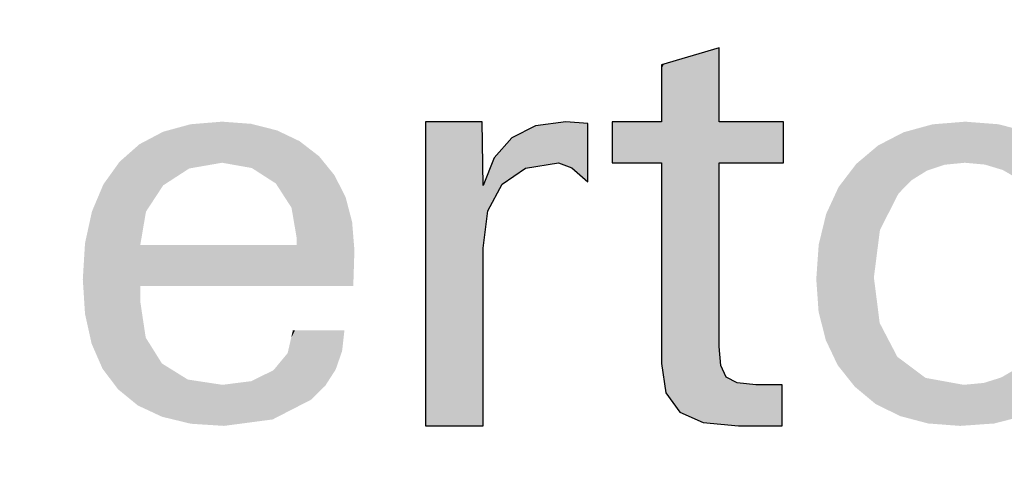
# Model space of a CAD drawing. Units: metres. Extents: x 549262 to 549670, y 333098 to 333402.
# Drawn here: x 549393 to 549395, y 333104 to 333105 of the extents above; entities that cross this region are included whole.
import ezdxf

# ---------------------------------------------------------------- set-up
doc = ezdxf.new("R2010")
doc.units = ezdxf.units.M
doc.layers.add('LEVEL_63', color=7, linetype='Continuous')
doc.layers.add('Teksti', color=7, linetype='Continuous')

# ---------------------------------------------------------------- blocks, each defined once
blk = doc.blocks.new('*U586')
at = {"layer": 'LEVEL_63', "color": 7, "linetype": 'Continuous'}
for points in [[(549609.8818, 333260.2588), (549609.8976, 333260.1107), (549609.8976, 333260.2626)], [(549609.8976, 333260.2626), (549609.9146, 333260.1092), (549609.9146, 333260.2633)], [(549609.8976, 333260.1107), (549609.8976, 333260.2626), (549609.9146, 333260.1092)], [(549609.9146, 333260.2633), (549609.9202, 333260.1087), (549609.9202, 333260.2635)], [(549609.9146, 333260.1092), (549609.9146, 333260.2633), (549609.9202, 333260.1087)], [(549609.9202, 333260.2635), (549609.9769, 333260.1037), (549609.9769, 333260.2657)], [(549609.9202, 333260.1087), (549609.9202, 333260.2635), (549609.9769, 333260.1037)], [(549609.9769, 333260.2657), (549609.9813, 333260.1012), (549609.9813, 333260.2658)], [(549609.9769, 333260.1037), (549609.9769, 333260.2657), (549609.9813, 333260.1012)], [(549609.9813, 333260.1012), (549609.9813, 333260.2658), (549610.0041, 333260.0884)], [(549609.7619, 333260.2205), (549609.7856, 333260.0814), (549609.7856, 333260.2308)], [(549609.7856, 333260.2308), (549609.8109, 333260.0895), (549609.8109, 333260.2418)], [(549609.8109, 333260.2418), (549609.8309, 333260.0958), (549609.8309, 333260.2466)], [(549609.8309, 333260.2466), (549609.8321, 333260.0962), (549609.8321, 333260.2469)], [(549609.8321, 333260.2469), (549609.8818, 333260.1121), (549609.8818, 333260.2588)], [(549609.8818, 333260.1121), (549609.8818, 333260.2588), (549609.8976, 333260.1107)], [(549610.0041, 333260.0884), (549610.0041, 333260.2618), (549610.0217, 333260.0784)], [(549610.0217, 333260.0784), (549610.0217, 333260.2587), (549610.061, 333260.0563)], [(549610.061, 333260.0563), (549610.061, 333260.2518), (549610.0622, 333260.0547)], [(549610.0622, 333260.0547), (549610.0622, 333260.2516), (549610.0997, 333260.0057)], [(549610.0997, 333260.0057), (549610.0997, 333260.2355), (549610.125, 333259.9726)], [(549609.6975, 333260.1876), (549609.7217, 333260.0321), (549609.7217, 333260.203)], [(549609.7217, 333260.203), (549609.7363, 333260.0434), (549609.7363, 333260.2093)], [(549609.7363, 333260.2093), (549609.7528, 333260.0561), (549609.7528, 333260.2165)], [(549609.7528, 333260.2165), (549609.7619, 333260.0631), (549609.7619, 333260.2205)], [(549610.125, 333259.9726), (549610.125, 333260.2246), (549610.1322, 333259.9588)], [(549610.1322, 333259.9588), (549610.1322, 333260.2215), (549610.1347, 333259.9542)], [(549609.6467, 333260.1554), (549609.6718, 333259.9677), (549609.6718, 333260.1714)], [(549609.6718, 333260.1714), (549609.6813, 333259.9847), (549609.6813, 333260.1774)], [(549609.6813, 333260.1774), (549609.6975, 333260.0135), (549609.6975, 333260.1876)], [(549609.6156, 333260.1306), (549609.6325, 333259.4009), (549609.6325, 333260.1464)], [(549609.6325, 333260.1464), (549609.6367, 333259.396), (549609.6367, 333260.149)], [(549609.6325, 333259.4009), (549609.6325, 333260.1464), (549609.6367, 333259.396)], [(549609.6367, 333260.149), (549609.6467, 333259.9229), (549609.6467, 333260.1554)], [(549609.5632, 333260.0817), (549609.6156, 333259.4209), (549609.6156, 333260.1306)], [(549609.6156, 333259.4209), (549609.6156, 333260.1306), (549609.6325, 333259.4009)], [(549609.5123, 333260.0074), (549609.5555, 333259.5194), (549609.5555, 333260.0705)], [(549609.5555, 333260.0705), (549609.5632, 333259.5068), (549609.5632, 333260.0817)], [(549609.5555, 333259.5194), (549609.5555, 333260.0705), (549609.5632, 333259.5068)], [(549609.5632, 333259.5068), (549609.5632, 333260.0817), (549609.6156, 333259.4209)], [(549609.5056, 333259.9896), (549609.5123, 333259.6151), (549609.5123, 333260.0074)], [(549609.5123, 333259.6151), (549609.5123, 333260.0074), (549609.5555, 333259.5194)], [(549609.481, 333259.9249), (549609.5056, 333259.6301), (549609.5056, 333259.9896)], [(549609.5056, 333259.6301), (549609.5056, 333259.9896), (549609.5123, 333259.6151)], [(549610.0622, 333259.9161), (549610.0997, 333259.7806), (549610.0997, 333259.9358)], [(549610.0997, 333259.9358), (549610.125, 333259.7939), (549610.125, 333259.9491)], [(549610.125, 333259.9491), (549610.1322, 333259.7977), (549610.1322, 333259.9529)], [(549610.1322, 333259.9529), (549610.1347, 333259.799), (549610.1347, 333259.9542)], [(549609.4767, 333259.8934), (549609.481, 333259.7191), (549609.481, 333259.9249)], [(549609.481, 333259.7191), (549609.481, 333259.9249), (549609.5056, 333259.6301)], [(549610.0217, 333259.8948), (549610.061, 333259.7602), (549610.061, 333259.9154)], [(549610.061, 333259.9154), (549610.0622, 333259.7608), (549610.0622, 333259.9161)], [(549609.4683, 333259.8328), (549609.4767, 333259.7348), (549609.4767, 333259.8934)], [(549609.4767, 333259.7348), (549609.4767, 333259.8934), (549609.481, 333259.7191)], [(549609.9202, 333259.8414), (549609.9769, 333259.7159), (549609.9769, 333259.8712)], [(549609.9769, 333259.8712), (549609.9813, 333259.7183), (549609.9813, 333259.8735)], [(549609.9813, 333259.8735), (549610.0041, 333259.7302), (549610.0041, 333259.8855)], [(549610.0041, 333259.8855), (549610.0217, 333259.7395), (549610.0217, 333259.8948)], [(549609.8976, 333259.8295), (549609.9146, 333259.6832), (549609.9146, 333259.8384)], [(549609.9146, 333259.8384), (549609.9202, 333259.6861), (549609.9202, 333259.8414)], [(549609.6367, 333259.396), (549609.6367, 333259.8184), (549609.6467, 333259.3841)], [(549609.8321, 333259.795), (549609.8818, 333259.6659), (549609.8818, 333259.8211)], [(549609.8818, 333259.8211), (549609.8976, 333259.6742), (549609.8976, 333259.8295)], [(549609.6467, 333259.3841), (549609.6467, 333259.7875), (549609.6718, 333259.3545)], [(549609.7619, 333259.758), (549609.7856, 333259.6153), (549609.7856, 333259.7705)], [(549609.7856, 333259.7705), (549609.8109, 333259.6286), (549609.8109, 333259.7838)], [(549609.8109, 333259.7838), (549609.8309, 333259.6391), (549609.8309, 333259.7943)], [(549609.8309, 333259.7943), (549609.8321, 333259.6397), (549609.8321, 333259.795)], [(549610.3656, 333259.7528), (549610.4085, 333259.5054), (549610.4085, 333259.7754)], [(549609.6975, 333259.7242), (549609.7217, 333259.3108), (549609.7217, 333259.7369)], [(549609.7217, 333259.7369), (549609.7363, 333259.2991), (549609.7363, 333259.7446)], [(549609.7217, 333259.3108), (549609.7217, 333259.7369), (549609.7363, 333259.2991)], [(549609.7363, 333259.7446), (549609.7528, 333259.598), (549609.7528, 333259.7533)], [(549609.7528, 333259.7533), (549609.7619, 333259.6028), (549609.7619, 333259.758)], [(549610.3128, 333259.7251), (549610.3348, 333259.4003), (549610.3348, 333259.7366)], [(549610.3348, 333259.7366), (549610.3656, 333259.4443), (549610.3656, 333259.7528)], [(549609.6718, 333259.7107), (549609.6813, 333259.3432), (549609.6813, 333259.7157)], [(549609.6718, 333259.3545), (549609.6718, 333259.7107), (549609.6813, 333259.3432)], [(549609.6813, 333259.7157), (549609.6975, 333259.3302), (549609.6975, 333259.7242)], [(549609.6813, 333259.3432), (549609.6813, 333259.7157), (549609.6975, 333259.3302)], [(549609.6975, 333259.3302), (549609.6975, 333259.7242), (549609.7217, 333259.3108)], [(549610.2624, 333259.6985), (549610.276, 333259.6199), (549610.276, 333259.7057)], [(549610.276, 333259.7057), (549610.3128, 333259.3848), (549610.3128, 333259.7251)], [(549610.256, 333259.6951), (549610.2605, 333259.678), (549610.2605, 333259.6975)], [(549610.2605, 333259.6975), (549610.2624, 333259.6711), (549610.2624, 333259.6985)], [(549610.2605, 333259.678), (549610.2605, 333259.6975), (549610.2624, 333259.6711)], [(549610.2624, 333259.6711), (549610.2624, 333259.6985), (549610.276, 333259.6199)], [(549610.2624, 333259.5558), (549610.276, 333259.3587), (549610.276, 333259.6199)], [(549609.7363, 333259.2991), (549609.7363, 333259.5893), (549609.7528, 333259.2858)], [(549609.7528, 333259.2858), (549609.7528, 333259.5579), (549609.7619, 333259.2815)], [(549609.7619, 333259.2815), (549609.7619, 333259.5407), (549609.7856, 333259.2704)], [(549610.2117, 333259.4801), (549610.256, 333259.3445), (549610.256, 333259.5408)], [(549610.256, 333259.5408), (549610.2605, 333259.3477), (549610.2605, 333259.547)], [(549610.2605, 333259.547), (549610.2624, 333259.3491), (549610.2624, 333259.5558)], [(549609.7856, 333259.2704), (549609.7856, 333259.5083), (549609.8109, 333259.2585)], [(549609.8109, 333259.2585), (549609.8109, 333259.4739), (549609.8309, 333259.2491)], [(549610.2011, 333259.4727), (549610.2039, 333259.3077), (549610.2039, 333259.4747)], [(549610.2039, 333259.4747), (549610.2117, 333259.3132), (549610.2117, 333259.4801)], [(549609.8309, 333259.2491), (549609.8309, 333259.4468), (549609.8321, 333259.2489)], [(549609.8321, 333259.2489), (549609.8321, 333259.4451), (549609.8818, 333259.2387)], [(549610.1369, 333259.4279), (549610.2011, 333259.3057), (549610.2011, 333259.4727)], [(549609.8818, 333259.2387), (549609.8818, 333259.4162), (549609.8976, 333259.2355)], [(549610.0622, 333259.4004), (549610.0997, 333259.2604), (549610.0997, 333259.4134)], [(549610.0997, 333259.4134), (549610.125, 333259.2717), (549610.125, 333259.4222)], [(549610.125, 333259.4222), (549610.1322, 333259.2749), (549610.1322, 333259.4247)], [(549610.1322, 333259.4247), (549610.1347, 333259.276), (549610.1347, 333259.4264)], [(549610.1347, 333259.4264), (549610.1369, 333259.277), (549610.1369, 333259.4279)], [(549609.8976, 333259.2355), (549609.8976, 333259.407), (549609.9146, 333259.232)], [(549610.0217, 333259.3865), (549610.061, 333259.2507), (549610.061, 333259.4)], [(549610.061, 333259.4), (549610.0622, 333259.251), (549610.0622, 333259.4004)]]:
    blk.add_solid(points, dxfattribs=at)
at = {"layer": 'LEVEL_63', "color": 7, "linetype": 'Continuous', "extrusion": (0, 0, -1)}
for points in [[(-549609.9813, 333260.2658), (-549610.0041, 333260.0884), (-549610.0041, 333260.2618)], [(-549609.7856, 333260.0814), (-549609.7856, 333260.2308), (-549609.8109, 333260.0895)], [(-549609.8109, 333260.0895), (-549609.8109, 333260.2418), (-549609.8309, 333260.0958)], [(-549609.8309, 333260.0958), (-549609.8309, 333260.2466), (-549609.8321, 333260.0962)], [(-549609.8321, 333260.0962), (-549609.8321, 333260.2469), (-549609.8818, 333260.1121)], [(-549610.0041, 333260.2618), (-549610.0217, 333260.0784), (-549610.0217, 333260.2587)], [(-549610.0217, 333260.2587), (-549610.061, 333260.0563), (-549610.061, 333260.2518)], [(-549610.061, 333260.2518), (-549610.0622, 333260.0547), (-549610.0622, 333260.2516)], [(-549610.0622, 333260.2516), (-549610.0997, 333260.0057), (-549610.0997, 333260.2355)], [(-549610.0997, 333260.2355), (-549610.125, 333259.9726), (-549610.125, 333260.2246)], [(-549609.7217, 333260.0321), (-549609.7217, 333260.203), (-549609.7363, 333260.0434)], [(-549609.7363, 333260.0434), (-549609.7363, 333260.2093), (-549609.7528, 333260.0561)], [(-549609.7528, 333260.0561), (-549609.7528, 333260.2165), (-549609.7619, 333260.0631)], [(-549609.7619, 333260.0631), (-549609.7619, 333260.2205), (-549609.7856, 333260.0814)], [(-549610.125, 333260.2246), (-549610.1322, 333259.9588), (-549610.1322, 333260.2215)], [(-549610.1322, 333260.2215), (-549610.1347, 333259.9542), (-549610.1347, 333260.2204)], [(-549610.1347, 333259.799), (-549610.1347, 333260.2204), (-549610.1369, 333259.8001)], [(-549610.1347, 333260.2204), (-549610.1369, 333259.8001), (-549610.1369, 333260.2195)], [(-549610.1369, 333259.8001), (-549610.1369, 333260.2195), (-549610.2011, 333259.8339)], [(-549610.1369, 333260.2195), (-549610.2011, 333259.8339), (-549610.2011, 333260.1743)], [(-549609.6718, 333259.9677), (-549609.6718, 333260.1714), (-549609.6813, 333259.9847)], [(-549609.6813, 333259.9847), (-549609.6813, 333260.1774), (-549609.6975, 333260.0135)], [(-549609.6975, 333260.0135), (-549609.6975, 333260.1876), (-549609.7217, 333260.0321)], [(-549610.2011, 333259.8339), (-549610.2011, 333260.1743), (-549610.2039, 333259.8354)], [(-549610.2011, 333260.1743), (-549610.2039, 333259.8354), (-549610.2039, 333260.1723)], [(-549610.2039, 333259.8354), (-549610.2039, 333260.1723), (-549610.2117, 333259.8395)], [(-549610.2039, 333260.1723), (-549610.2117, 333259.8395), (-549610.2117, 333260.1638)], [(-549609.6367, 333259.8184), (-549609.6367, 333260.149), (-549609.6467, 333259.9229)], [(-549609.6467, 333259.9229), (-549609.6467, 333260.1554), (-549609.6718, 333259.9677)], [(-549610.2117, 333259.8395), (-549610.2117, 333260.1638), (-549610.256, 333259.8628)], [(-549610.2117, 333260.1638), (-549610.256, 333259.8628), (-549610.256, 333260.1154)], [(-549610.256, 333259.8628), (-549610.256, 333260.1154), (-549610.2605, 333259.8652)], [(-549610.256, 333260.1154), (-549610.2605, 333259.8652), (-549610.2605, 333260.1104)], [(-549610.2605, 333259.8652), (-549610.2605, 333260.1104), (-549610.2624, 333259.8662)], [(-549610.2605, 333260.1104), (-549610.2624, 333259.8662), (-549610.2624, 333260.1084)], [(-549610.2624, 333259.8662), (-549610.2624, 333260.1084), (-549610.276, 333259.8734)], [(-549610.2624, 333260.1084), (-549610.276, 333259.8734), (-549610.276, 333260.0869)], [(-549610.276, 333259.8734), (-549610.276, 333260.0869), (-549610.3128, 333259.8927)], [(-549610.276, 333260.0869), (-549610.3128, 333259.8927), (-549610.3128, 333260.029)], [(-549610.3128, 333259.8927), (-549610.3128, 333260.029), (-549610.3348, 333259.9043)], [(-549610.3128, 333260.029), (-549610.3348, 333259.9043), (-549610.3348, 333259.9839)], [(-549610.3348, 333259.9043), (-549610.3348, 333259.9839), (-549610.3656, 333259.9205)], [(-549610.0997, 333259.7806), (-549610.0997, 333259.9358), (-549610.125, 333259.7939)], [(-549610.125, 333259.7939), (-549610.125, 333259.9491), (-549610.1322, 333259.7977)], [(-549610.1322, 333259.7977), (-549610.1322, 333259.9529), (-549610.1347, 333259.799)], [(-549610.061, 333259.7602), (-549610.061, 333259.9154), (-549610.0622, 333259.7608)], [(-549610.0622, 333259.7608), (-549610.0622, 333259.9161), (-549610.0997, 333259.7806)], [(-549609.9769, 333259.7159), (-549609.9769, 333259.8712), (-549609.9813, 333259.7183)], [(-549609.9813, 333259.7183), (-549609.9813, 333259.8735), (-549610.0041, 333259.7302)], [(-549610.0041, 333259.7302), (-549610.0041, 333259.8855), (-549610.0217, 333259.7395)], [(-549610.0217, 333259.7395), (-549610.0217, 333259.8948), (-549610.061, 333259.7602)], [(-549609.9146, 333259.6832), (-549609.9146, 333259.8384), (-549609.9202, 333259.6861)], [(-549609.9202, 333259.6861), (-549609.9202, 333259.8414), (-549609.9769, 333259.7159)], [(-549609.6367, 333259.8184), (-549609.6467, 333259.3841), (-549609.6467, 333259.7875)], [(-549609.8818, 333259.6659), (-549609.8818, 333259.8211), (-549609.8976, 333259.6742)], [(-549609.8976, 333259.6742), (-549609.8976, 333259.8295), (-549609.9146, 333259.6832)], [(-549609.6467, 333259.7875), (-549609.6718, 333259.3545), (-549609.6718, 333259.7107)], [(-549609.7856, 333259.6153), (-549609.7856, 333259.7705), (-549609.8109, 333259.6286)], [(-549609.8109, 333259.6286), (-549609.8109, 333259.7838), (-549609.8309, 333259.6391)], [(-549609.8309, 333259.6391), (-549609.8309, 333259.7943), (-549609.8321, 333259.6397)], [(-549609.8321, 333259.6397), (-549609.8321, 333259.795), (-549609.8818, 333259.6659)], [(-549610.4085, 333259.5054), (-549610.4085, 333259.7754), (-549610.4172, 333259.5178)], [(-549610.4085, 333259.7754), (-549610.4172, 333259.5178), (-549610.4172, 333259.7532)], [(-549609.7363, 333259.5893), (-549609.7363, 333259.7446), (-549609.7528, 333259.598)], [(-549609.7528, 333259.598), (-549609.7528, 333259.7533), (-549609.7619, 333259.6028)], [(-549609.7619, 333259.6028), (-549609.7619, 333259.758), (-549609.7856, 333259.6153)], [(-549610.3348, 333259.4003), (-549610.3348, 333259.7366), (-549610.3656, 333259.4443)], [(-549610.3656, 333259.4443), (-549610.3656, 333259.7528), (-549610.4085, 333259.5054)], [(-549610.4172, 333259.5178), (-549610.4172, 333259.7532), (-549610.4338, 333259.5692)], [(-549610.4172, 333259.7532), (-549610.4338, 333259.5692), (-549610.4338, 333259.7106)], [(-549610.276, 333259.3587), (-549610.276, 333259.7057), (-549610.3128, 333259.3848)], [(-549610.3128, 333259.3848), (-549610.3128, 333259.7251), (-549610.3348, 333259.4003)], [(-549610.4338, 333259.5692), (-549610.4338, 333259.7106), (-549610.4379, 333259.5818)], [(-549610.4338, 333259.7106), (-549610.4379, 333259.5818), (-549610.4379, 333259.6833)], [(-549610.4379, 333259.5818), (-549610.4379, 333259.6833), (-549610.4435, 333259.6462)], [(-549609.7363, 333259.5893), (-549609.7528, 333259.2858), (-549609.7528, 333259.5579)], [(-549609.7528, 333259.5579), (-549609.7619, 333259.2815), (-549609.7619, 333259.5407)], [(-549609.7619, 333259.5407), (-549609.7856, 333259.2704), (-549609.7856, 333259.5083)], [(-549610.256, 333259.3445), (-549610.256, 333259.5408), (-549610.2605, 333259.3477)], [(-549610.2605, 333259.3477), (-549610.2605, 333259.547), (-549610.2624, 333259.3491)], [(-549610.2624, 333259.3491), (-549610.2624, 333259.5558), (-549610.276, 333259.3587)], [(-549609.7856, 333259.5083), (-549609.8109, 333259.2585), (-549609.8109, 333259.4739)], [(-549609.8109, 333259.4739), (-549609.8309, 333259.2491), (-549609.8309, 333259.4468)], [(-549610.2039, 333259.3077), (-549610.2039, 333259.4747), (-549610.2117, 333259.3132)], [(-549610.2117, 333259.3132), (-549610.2117, 333259.4801), (-549610.256, 333259.3445)], [(-549609.8309, 333259.4468), (-549609.8321, 333259.2489), (-549609.8321, 333259.4451)], [(-549609.8321, 333259.4451), (-549609.8818, 333259.2387), (-549609.8818, 333259.4162)], [(-549610.2011, 333259.3057), (-549610.2011, 333259.4727), (-549610.2039, 333259.3077)], [(-549609.8818, 333259.4162), (-549609.8976, 333259.2355), (-549609.8976, 333259.407)], [(-549610.0997, 333259.2604), (-549610.0997, 333259.4134), (-549610.125, 333259.2717)], [(-549610.125, 333259.2717), (-549610.125, 333259.4222), (-549610.1322, 333259.2749)], [(-549610.1322, 333259.2749), (-549610.1322, 333259.4247), (-549610.1347, 333259.276)], [(-549610.1347, 333259.276), (-549610.1347, 333259.4264), (-549610.1369, 333259.277)], [(-549610.1369, 333259.277), (-549610.1369, 333259.4279), (-549610.2011, 333259.3057)], [(-549609.8976, 333259.407), (-549609.9146, 333259.232), (-549609.9146, 333259.3971)], [(-549609.9146, 333259.232), (-549609.9146, 333259.3971), (-549609.9202, 333259.2323)], [(-549609.9146, 333259.3971), (-549609.9202, 333259.2323), (-549609.9202, 333259.3938)], [(-549609.9202, 333259.2323), (-549609.9202, 333259.3938), (-549609.9769, 333259.235)], [(-549609.9202, 333259.3938), (-549609.9769, 333259.235), (-549609.9769, 333259.3897)], [(-549609.9769, 333259.235), (-549609.9769, 333259.3897), (-549609.9813, 333259.2352)], [(-549609.9769, 333259.3897), (-549609.9813, 333259.2352), (-549609.9813, 333259.3894)], [(-549609.9813, 333259.2352), (-549609.9813, 333259.3894), (-549610.0041, 333259.2363)], [(-549609.9813, 333259.3894), (-549610.0041, 333259.2363), (-549610.0041, 333259.3877)], [(-549610.0041, 333259.2363), (-549610.0041, 333259.3877), (-549610.0217, 333259.2408)], [(-549610.0041, 333259.3877), (-549610.0217, 333259.2408), (-549610.0217, 333259.3865)], [(-549610.0217, 333259.2408), (-549610.0217, 333259.3865), (-549610.061, 333259.2507)], [(-549610.061, 333259.2507), (-549610.061, 333259.4), (-549610.0622, 333259.251)], [(-549610.0622, 333259.251), (-549610.0622, 333259.4004), (-549610.0997, 333259.2604)]]:
    blk.add_solid(points, dxfattribs=at)
blk = doc.blocks.new('*U589')
at = {"layer": 'LEVEL_63', "color": 7, "linetype": 'Continuous'}
for points in [[(549612.0439, 333261.4086), (549612.0843, 333261.2706), (549612.0843, 333261.4184)], [(549612.0843, 333261.4184), (549612.0935, 333261.2724), (549612.0935, 333261.4206)], [(549612.0935, 333261.4206), (549612.1051, 333261.2747), (549612.1051, 333261.4234)], [(549612.1051, 333261.4234), (549612.1176, 333261.2742), (549612.1176, 333261.4264)], [(549612.1051, 333261.2747), (549612.1051, 333261.4234), (549612.1176, 333261.2742)], [(549612.1176, 333261.4264), (549612.1648, 333261.2722), (549612.1648, 333261.4277)], [(549612.1176, 333261.2742), (549612.1176, 333261.4264), (549612.1648, 333261.2722)], [(549612.1648, 333261.4277), (549612.1855, 333261.2663), (549612.1855, 333261.4283)], [(549612.1648, 333261.2722), (549612.1648, 333261.4277), (549612.1855, 333261.2663)], [(549612.1855, 333261.4283), (549612.2007, 333261.262), (549612.2007, 333261.4287)], [(549612.1855, 333261.2663), (549612.1855, 333261.4283), (549612.2007, 333261.262)], [(549612.2007, 333261.4287), (549612.2109, 333261.2591), (549612.2109, 333261.429)], [(549612.2007, 333261.262), (549612.2007, 333261.4287), (549612.2109, 333261.2591)], [(549612.2109, 333261.2591), (549612.2109, 333261.429), (549612.223, 333261.2557)], [(549612.223, 333261.2557), (549612.223, 333261.4267), (549612.2798, 333261.2157)], [(549612.2798, 333261.2157), (549612.2798, 333261.4158), (549612.301, 333261.2007)], [(549611.9259, 333261.3622), (549611.9796, 333261.2356), (549611.9796, 333261.3853)], [(549611.9796, 333261.3853), (549611.9817, 333261.237), (549611.9817, 333261.3862)], [(549611.9817, 333261.3862), (549612.0048, 333261.2466), (549612.0048, 333261.3962)], [(549612.0048, 333261.3962), (549612.0203, 333261.253), (549612.0203, 333261.4029)], [(549612.0203, 333261.4029), (549612.0439, 333261.2628), (549612.0439, 333261.4086)], [(549612.301, 333261.2007), (549612.301, 333261.4117), (549612.3241, 333261.1844)], [(549612.3241, 333261.1844), (549612.3241, 333261.4012), (549612.3296, 333261.1806)], [(549612.3296, 333261.1806), (549612.3296, 333261.3988), (549612.3774, 333261.1121)], [(549611.8914, 333261.3417), (549611.9193, 333261.1935), (549611.9193, 333261.3594)], [(549611.9193, 333261.3594), (549611.9214, 333261.1957), (549611.9214, 333261.3603)], [(549611.9214, 333261.3603), (549611.9259, 333261.2003), (549611.9259, 333261.3622)], [(549612.3774, 333261.1121), (549612.3774, 333261.377), (549612.3803, 333261.108)], [(549612.3803, 333261.108), (549612.3803, 333261.3757), (549612.3848, 333261.1016)], [(549612.3848, 333261.1016), (549612.3848, 333261.3737), (549612.4199, 333261.0513)], [(549611.8468, 333261.3134), (549611.8518, 333261.103), (549611.8518, 333261.3166)], [(549611.8518, 333261.3166), (549611.8827, 333261.1557), (549611.8827, 333261.3361)], [(549611.8827, 333261.3361), (549611.8914, 333261.1647), (549611.8914, 333261.3417)], [(549612.4199, 333261.0513), (549612.4199, 333261.3474), (549612.424, 333261.0401)], [(549612.424, 333261.0401), (549612.424, 333261.3443), (549612.4559, 333260.9541)], [(549612.4559, 333260.9541), (549612.4559, 333261.3204), (549612.4606, 333260.9416)], [(549612.4606, 333260.9416), (549612.4606, 333261.317), (549612.4749, 333260.903)], [(549611.7811, 333261.258), (549611.8264, 333260.5186), (549611.8264, 333261.3004)], [(549611.8264, 333261.3004), (549611.8336, 333260.5106), (549611.8336, 333261.305)], [(549611.8264, 333260.5186), (549611.8264, 333261.3004), (549611.8336, 333260.5106)], [(549611.8336, 333261.305), (549611.8355, 333261.049), (549611.8355, 333261.3062)], [(549611.8355, 333261.3062), (549611.8468, 333261.0862), (549611.8468, 333261.3134)], [(549612.4749, 333260.903), (549612.4749, 333261.3009), (549612.4754, 333260.9015)], [(549612.4754, 333260.9015), (549612.4754, 333261.3003), (549612.4759, 333260.7686)], [(549611.753, 333261.2316), (549611.7811, 333260.569), (549611.7811, 333261.258)], [(549611.7811, 333260.569), (549611.7811, 333261.258), (549611.8264, 333260.5186)], [(549611.7238, 333261.1896), (549611.753, 333260.6144), (549611.753, 333261.2316)], [(549611.753, 333260.6144), (549611.753, 333261.2316), (549611.7811, 333260.569)], [(549611.6983, 333261.1529), (549611.7238, 333260.6614), (549611.7238, 333261.1896)], [(549611.7238, 333260.6614), (549611.7238, 333261.1896), (549611.753, 333260.6144)], [(549611.6772, 333261.1009), (549611.6983, 333260.7195), (549611.6983, 333261.1529)], [(549611.6983, 333260.7195), (549611.6983, 333261.1529), (549611.7238, 333260.6614)], [(549611.6626, 333261.0648), (549611.6772, 333260.7675), (549611.6772, 333261.1009)], [(549611.6772, 333260.7675), (549611.6772, 333261.1009), (549611.6983, 333260.7195)], [(549611.6515, 333260.999), (549611.6626, 333260.8257), (549611.6626, 333261.0648)], [(549611.6626, 333260.8257), (549611.6626, 333261.0648), (549611.6772, 333260.7675)], [(549611.8336, 333260.5106), (549611.8336, 333261.0425), (549611.8355, 333260.5084)], [(549611.6464, 333260.9688), (549611.6515, 333260.8699), (549611.6515, 333260.999)], [(549611.6515, 333260.8699), (549611.6515, 333260.999), (549611.6626, 333260.8257)], [(549611.8355, 333260.5084), (549611.8355, 333260.906), (549611.8468, 333260.4959)], [(549611.8468, 333260.4959), (549611.8468, 333260.8759), (549611.8518, 333260.4921)], [(549611.8518, 333260.4921), (549611.8518, 333260.8624), (549611.8827, 333260.469)], [(549611.8827, 333260.469), (549611.8827, 333260.7798), (549611.8914, 333260.4624)], [(549611.8914, 333260.4624), (549611.8914, 333260.7563), (549611.9193, 333260.4415)], [(549612.4606, 333260.7233), (549612.4749, 333260.5112), (549612.4749, 333260.7655)], [(549612.4749, 333260.7655), (549612.4754, 333260.5117), (549612.4754, 333260.7671)], [(549612.4754, 333260.7671), (549612.4759, 333260.5122), (549612.4759, 333260.7686)], [(549612.4559, 333260.7095), (549612.4606, 333260.5024), (549612.4606, 333260.7233)], [(549611.9193, 333260.4415), (549611.9193, 333260.7165), (549611.9214, 333260.4399)], [(549611.9214, 333260.4399), (549611.9214, 333260.7135), (549611.9259, 333260.438)], [(549611.9259, 333260.438), (549611.9259, 333260.7071), (549611.9796, 333260.4144)], [(549612.424, 333260.6584), (549612.4559, 333260.4995), (549612.4559, 333260.7095)], [(549612.4199, 333260.6542), (549612.424, 333260.4797), (549612.424, 333260.6584)], [(549611.9796, 333260.4144), (549611.9796, 333260.6303), (549611.9817, 333260.4134)], [(549611.9817, 333260.4134), (549611.9817, 333260.6289), (549612.0048, 333260.4033)], [(549612.3848, 333260.619), (549612.4199, 333260.4771), (549612.4199, 333260.6542)], [(549612.0048, 333260.4033), (549612.0048, 333260.6129), (549612.0203, 333260.4)], [(549612.0203, 333260.4), (549612.0203, 333260.6021), (549612.0439, 333260.3949)], [(549612.3296, 333260.5816), (549612.3774, 333260.4509), (549612.3774, 333260.6127)], [(549612.3774, 333260.6127), (549612.3803, 333260.4526), (549612.3803, 333260.6145)], [(549612.3803, 333260.6145), (549612.3848, 333260.4554), (549612.3848, 333260.619)], [(549612.0439, 333260.3949), (549612.0439, 333260.5858), (549612.0843, 333260.3863)], [(549612.223, 333260.5463), (549612.2798, 333260.4085), (549612.2798, 333260.5641)], [(549612.2798, 333260.5641), (549612.301, 333260.4178), (549612.301, 333260.5708)], [(549612.301, 333260.5708), (549612.3241, 333260.4278), (549612.3241, 333260.578)], [(549612.3241, 333260.578), (549612.3296, 333260.4301), (549612.3296, 333260.5816)], [(549612.0843, 333260.3863), (549612.0843, 333260.5578), (549612.0935, 333260.3843)], [(549612.2007, 333260.5393), (549612.2109, 333260.3926), (549612.2109, 333260.5425)], [(549612.2109, 333260.5425), (549612.223, 333260.3954), (549612.223, 333260.5463)]]:
    blk.add_solid(points, dxfattribs=at)
at = {"layer": 'LEVEL_63', "color": 7, "linetype": 'Continuous', "extrusion": (0, 0, -1)}
for points in [[(-549612.0843, 333261.2706), (-549612.0843, 333261.4184), (-549612.0935, 333261.2724)], [(-549612.0935, 333261.2724), (-549612.0935, 333261.4206), (-549612.1051, 333261.2747)], [(-549612.2109, 333261.429), (-549612.223, 333261.2557), (-549612.223, 333261.4267)], [(-549612.223, 333261.4267), (-549612.2798, 333261.2157), (-549612.2798, 333261.4158)], [(-549612.2798, 333261.4158), (-549612.301, 333261.2007), (-549612.301, 333261.4117)], [(-549611.9796, 333261.2356), (-549611.9796, 333261.3853), (-549611.9817, 333261.237)], [(-549611.9817, 333261.237), (-549611.9817, 333261.3862), (-549612.0048, 333261.2466)], [(-549612.0048, 333261.2466), (-549612.0048, 333261.3962), (-549612.0203, 333261.253)], [(-549612.0203, 333261.253), (-549612.0203, 333261.4029), (-549612.0439, 333261.2628)], [(-549612.0439, 333261.2628), (-549612.0439, 333261.4086), (-549612.0843, 333261.2706)], [(-549612.301, 333261.4117), (-549612.3241, 333261.1844), (-549612.3241, 333261.4012)], [(-549612.3241, 333261.4012), (-549612.3296, 333261.1806), (-549612.3296, 333261.3988)], [(-549612.3296, 333261.3988), (-549612.3774, 333261.1121), (-549612.3774, 333261.377)], [(-549611.9193, 333261.1935), (-549611.9193, 333261.3594), (-549611.9214, 333261.1957)], [(-549611.9214, 333261.1957), (-549611.9214, 333261.3603), (-549611.9259, 333261.2003)], [(-549611.9259, 333261.2003), (-549611.9259, 333261.3622), (-549611.9796, 333261.2356)], [(-549612.3774, 333261.377), (-549612.3803, 333261.108), (-549612.3803, 333261.3757)], [(-549612.3803, 333261.3757), (-549612.3848, 333261.1016), (-549612.3848, 333261.3737)], [(-549612.3848, 333261.3737), (-549612.4199, 333261.0513), (-549612.4199, 333261.3474)], [(-549611.8518, 333261.103), (-549611.8518, 333261.3166), (-549611.8827, 333261.1557)], [(-549611.8827, 333261.1557), (-549611.8827, 333261.3361), (-549611.8914, 333261.1647)], [(-549611.8914, 333261.1647), (-549611.8914, 333261.3417), (-549611.9193, 333261.1935)], [(-549612.4199, 333261.3474), (-549612.424, 333261.0401), (-549612.424, 333261.3443)], [(-549612.424, 333261.3443), (-549612.4559, 333260.9541), (-549612.4559, 333261.3204)], [(-549612.4559, 333261.3204), (-549612.4606, 333260.9416), (-549612.4606, 333261.317)], [(-549612.4606, 333261.317), (-549612.4749, 333260.903), (-549612.4749, 333261.3009)], [(-549611.8336, 333261.0425), (-549611.8336, 333261.305), (-549611.8355, 333261.049)], [(-549611.8355, 333261.049), (-549611.8355, 333261.3062), (-549611.8468, 333261.0862)], [(-549611.8468, 333261.0862), (-549611.8468, 333261.3134), (-549611.8518, 333261.103)], [(-549612.4749, 333261.3009), (-549612.4754, 333260.9015), (-549612.4754, 333261.3003)], [(-549612.4754, 333261.3003), (-549612.4759, 333260.7686), (-549612.4759, 333261.2997)], [(-549612.4759, 333260.5122), (-549612.4759, 333261.2997), (-549612.5284, 333260.5597)], [(-549612.4759, 333261.2997), (-549612.5284, 333260.5597), (-549612.5284, 333261.241)], [(-549612.5284, 333260.5597), (-549612.5284, 333261.241), (-549612.5518, 333260.5809)], [(-549612.5284, 333261.241), (-549612.5518, 333260.5809), (-549612.5518, 333261.2034)], [(-549612.5518, 333260.5809), (-549612.5518, 333261.2034), (-549612.5876, 333260.6293)], [(-549612.5518, 333261.2034), (-549612.5876, 333260.6293), (-549612.5876, 333261.1459)], [(-549612.5876, 333260.6293), (-549612.5876, 333261.1459), (-549612.6095, 333260.6588)], [(-549612.5876, 333261.1459), (-549612.6095, 333260.6588), (-549612.6095, 333261.0956)], [(-549612.6095, 333260.6588), (-549612.6095, 333261.0956), (-549612.6339, 333260.7162)], [(-549612.6095, 333261.0956), (-549612.6339, 333260.7162), (-549612.6339, 333261.0393)], [(-549611.8336, 333261.0425), (-549611.8355, 333260.5084), (-549611.8355, 333260.906)], [(-549612.6339, 333260.7162), (-549612.6339, 333261.0393), (-549612.6468, 333260.7464)], [(-549612.6339, 333261.0393), (-549612.6468, 333260.7464), (-549612.6468, 333260.988)], [(-549612.6468, 333260.7464), (-549612.6468, 333260.988), (-549612.6594, 333260.8179)], [(-549612.6468, 333260.988), (-549612.6594, 333260.8179), (-549612.6594, 333260.9375)], [(-549612.6594, 333260.8179), (-549612.6594, 333260.9375), (-549612.6633, 333260.8395)], [(-549611.8355, 333260.906), (-549611.8468, 333260.4959), (-549611.8468, 333260.8759)], [(-549611.8468, 333260.8759), (-549611.8518, 333260.4921), (-549611.8518, 333260.8624)], [(-549611.8518, 333260.8624), (-549611.8827, 333260.469), (-549611.8827, 333260.7798)], [(-549611.8827, 333260.7798), (-549611.8914, 333260.4624), (-549611.8914, 333260.7563)], [(-549611.8914, 333260.7563), (-549611.9193, 333260.4415), (-549611.9193, 333260.7165)], [(-549612.4749, 333260.5112), (-549612.4749, 333260.7655), (-549612.4754, 333260.5117)], [(-549612.4754, 333260.5117), (-549612.4754, 333260.7671), (-549612.4759, 333260.5122)], [(-549612.4606, 333260.5024), (-549612.4606, 333260.7233), (-549612.4749, 333260.5112)], [(-549611.9193, 333260.7165), (-549611.9214, 333260.4399), (-549611.9214, 333260.7135)], [(-549611.9214, 333260.7135), (-549611.9259, 333260.438), (-549611.9259, 333260.7071)], [(-549611.9259, 333260.7071), (-549611.9796, 333260.4144), (-549611.9796, 333260.6303)], [(-549612.4559, 333260.4995), (-549612.4559, 333260.7095), (-549612.4606, 333260.5024)], [(-549612.424, 333260.4797), (-549612.424, 333260.6584), (-549612.4559, 333260.4995)], [(-549611.9796, 333260.6303), (-549611.9817, 333260.4134), (-549611.9817, 333260.6289)], [(-549611.9817, 333260.6289), (-549612.0048, 333260.4033), (-549612.0048, 333260.6129)], [(-549612.4199, 333260.4771), (-549612.4199, 333260.6542), (-549612.424, 333260.4797)], [(-549612.0048, 333260.6129), (-549612.0203, 333260.4), (-549612.0203, 333260.6021)], [(-549612.0203, 333260.6021), (-549612.0439, 333260.3949), (-549612.0439, 333260.5858)], [(-549612.3774, 333260.4509), (-549612.3774, 333260.6127), (-549612.3803, 333260.4526)], [(-549612.3803, 333260.4526), (-549612.3803, 333260.6145), (-549612.3848, 333260.4554)], [(-549612.3848, 333260.4554), (-549612.3848, 333260.619), (-549612.4199, 333260.4771)], [(-549612.0439, 333260.5858), (-549612.0843, 333260.3863), (-549612.0843, 333260.5578)], [(-549612.2798, 333260.4085), (-549612.2798, 333260.5641), (-549612.301, 333260.4178)], [(-549612.301, 333260.4178), (-549612.301, 333260.5708), (-549612.3241, 333260.4278)], [(-549612.3241, 333260.4278), (-549612.3241, 333260.578), (-549612.3296, 333260.4301)], [(-549612.3296, 333260.4301), (-549612.3296, 333260.5816), (-549612.3774, 333260.4509)], [(-549612.0843, 333260.5578), (-549612.0935, 333260.3843), (-549612.0935, 333260.5563)], [(-549612.0935, 333260.3843), (-549612.0935, 333260.5563), (-549612.1051, 333260.3846)], [(-549612.0935, 333260.5563), (-549612.1051, 333260.3846), (-549612.1051, 333260.5545)], [(-549612.1051, 333260.3846), (-549612.1051, 333260.5545), (-549612.1176, 333260.3849)], [(-549612.1051, 333260.5545), (-549612.1176, 333260.3849), (-549612.1176, 333260.5525)], [(-549612.1176, 333260.3849), (-549612.1176, 333260.5525), (-549612.1648, 333260.3862)], [(-549612.1176, 333260.5525), (-549612.1648, 333260.3862), (-549612.1648, 333260.545)], [(-549612.1648, 333260.3862), (-549612.1648, 333260.545), (-549612.1855, 333260.3868)], [(-549612.1648, 333260.545), (-549612.1855, 333260.3868), (-549612.1855, 333260.5417)], [(-549612.1855, 333260.3868), (-549612.1855, 333260.5417), (-549612.2007, 333260.3903)], [(-549612.1855, 333260.5417), (-549612.2007, 333260.3903), (-549612.2007, 333260.5393)], [(-549612.2007, 333260.3903), (-549612.2007, 333260.5393), (-549612.2109, 333260.3926)], [(-549612.2109, 333260.3926), (-549612.2109, 333260.5425), (-549612.223, 333260.3954)], [(-549612.223, 333260.3954), (-549612.223, 333260.5463), (-549612.2798, 333260.4085)]]:
    blk.add_solid(points, dxfattribs=at)
blk = doc.blocks.new('*U587')
at = {"layer": 'LEVEL_63', "color": 7, "linetype": 'Continuous'}
for points in [[(549610.7806, 333260.7558), (549610.7973, 333260.6071), (549610.7973, 333260.7628)], [(549610.7973, 333260.7628), (549610.8064, 333260.6083), (549610.8064, 333260.7667)], [(549610.6915, 333260.7047), (549610.7377, 333260.5725), (549610.7377, 333260.7376)], [(549610.7377, 333260.7376), (549610.7806, 333260.605), (549610.7806, 333260.7558)], [(549610.8272, 333260.6109), (549610.8272, 333260.7271), (549610.8973, 333260.594)], [(549610.6546, 333260.6785), (549610.6909, 333260.5366), (549610.6909, 333260.7044)], [(549610.6909, 333260.7044), (549610.6915, 333260.5375), (549610.6915, 333260.7047)], [(549610.6029, 333260.6061), (549610.6467, 333259.9056), (549610.6467, 333260.6674)], [(549610.6467, 333260.6675), (549610.6546, 333260.4682), (549610.6546, 333260.6785)], [(549610.6467, 333260.6674), (549610.6467, 333260.4535), (549610.6467, 333260.6675)], [(549610.3981, 333260.5589), (549610.4905, 333260.2023), (549610.4905, 333260.6075)], [(549610.4905, 333260.2023), (549610.4905, 333260.6075), (549610.5824, 333260.0278)], [(549610.5935, 333260.5665), (549610.6029, 333259.9887), (549610.6029, 333260.6061)], [(549610.6029, 333259.9887), (549610.6029, 333260.6061), (549610.6467, 333259.9056)], [(549610.3235, 333260.5197), (549610.3981, 333260.3779), (549610.3981, 333260.5589)], [(549610.3981, 333260.3779), (549610.3981, 333260.5589), (549610.4905, 333260.2023)], [(549610.5824, 333260.5196), (549610.5935, 333260.4201), (549610.5935, 333260.5665)], [(549610.5935, 333260.0066), (549610.5935, 333260.5665), (549610.6029, 333259.9887)], [(549610.5824, 333260.0278), (549610.5824, 333260.4403), (549610.5935, 333260.0066)], [(549610.6467, 333259.9056), (549610.6467, 333260.3524), (549610.6467, 333259.9054)], [(549610.6467, 333259.9054), (549610.6467, 333260.3522), (549610.6546, 333259.8905)], [(549610.6546, 333259.8905), (549610.6546, 333260.3314), (549610.6909, 333259.8214)], [(549610.6909, 333259.8214), (549610.6909, 333260.2349), (549610.6915, 333259.8204)], [(549610.6915, 333259.8204), (549610.6915, 333260.2339), (549610.7377, 333259.7326)], [(549610.7377, 333259.7326), (549610.7377, 333260.1461), (549610.7806, 333259.651)], [(549610.7806, 333259.651), (549610.7806, 333260.0644), (549610.7973, 333259.6194)]]:
    blk.add_solid(points, dxfattribs=at)
at = {"layer": 'LEVEL_63', "color": 7, "linetype": 'Continuous', "extrusion": (0, 0, -1)}
for points in [[(-549610.7973, 333260.6071), (-549610.7973, 333260.7628), (-549610.8064, 333260.6083)], [(-549610.8064, 333260.6083), (-549610.8064, 333260.7667), (-549610.8272, 333260.6109)], [(-549610.8064, 333260.7667), (-549610.8272, 333260.6109), (-549610.8272, 333260.7271)], [(-549610.7377, 333260.5725), (-549610.7377, 333260.7376), (-549610.7806, 333260.605)], [(-549610.7806, 333260.605), (-549610.7806, 333260.7558), (-549610.7973, 333260.6071)], [(-549610.6909, 333260.5366), (-549610.6909, 333260.7044), (-549610.6915, 333260.5375)], [(-549610.6915, 333260.5375), (-549610.6915, 333260.7047), (-549610.7377, 333260.5725)], [(-549610.6467, 333260.4535), (-549610.6467, 333260.6675), (-549610.6546, 333260.4682)], [(-549610.6467, 333260.3524), (-549610.6467, 333260.6674), (-549610.6467, 333260.4535)], [(-549610.6546, 333260.4682), (-549610.6546, 333260.6785), (-549610.6909, 333260.5366)], [(-549610.4905, 333260.6075), (-549610.5824, 333260.0278), (-549610.5824, 333260.4403)], [(-549610.5824, 333260.4403), (-549610.5935, 333260.0066), (-549610.5935, 333260.4201)], [(-549610.6467, 333260.3524), (-549610.6467, 333259.9054), (-549610.6467, 333260.3522)], [(-549610.6467, 333260.3522), (-549610.6546, 333259.8905), (-549610.6546, 333260.3314)], [(-549610.6546, 333260.3314), (-549610.6909, 333259.8214), (-549610.6909, 333260.2349)], [(-549610.6909, 333260.2349), (-549610.6915, 333259.8204), (-549610.6915, 333260.2339)], [(-549610.6915, 333260.2339), (-549610.7377, 333259.7326), (-549610.7377, 333260.1461)], [(-549610.7377, 333260.1461), (-549610.7806, 333259.651), (-549610.7806, 333260.0644)], [(-549610.7806, 333260.0644), (-549610.7973, 333259.6194), (-549610.7973, 333260.0328)], [(-549610.7973, 333259.6194), (-549610.7973, 333260.0328), (-549610.8064, 333259.6242)], [(-549610.7973, 333260.0328), (-549610.8064, 333259.6242), (-549610.8064, 333260.0155)], [(-549610.8064, 333259.6242), (-549610.8064, 333260.0155), (-549610.8272, 333259.6351)], [(-549610.8064, 333260.0155), (-549610.8272, 333259.6351), (-549610.8272, 333259.9759)], [(-549610.8272, 333259.6351), (-549610.8272, 333259.9759), (-549610.8973, 333259.672)], [(-549610.8272, 333259.9759), (-549610.8973, 333259.672), (-549610.8973, 333259.8427)], [(-549610.8973, 333259.672), (-549610.8973, 333259.8427), (-549610.9677, 333259.709)]]:
    blk.add_solid(points, dxfattribs=at)
blk = doc.blocks.new('*U588')
at = {"layer": 'LEVEL_63', "color": 7, "linetype": 'Continuous'}
for points in [[(549611.0207, 333261.1412), (549611.0758, 333260.7603), (549611.0758, 333261.1952)], [(549611.0847, 333260.765), (549611.0847, 333261.1784), (549611.1911, 333260.5627)], [(549610.9387, 333261.0609), (549611.0207, 333260.8865), (549611.0207, 333261.1412)], [(549610.9322, 333261.0546), (549610.9387, 333261.0424), (549610.9387, 333261.0609)], [(549610.9387, 333261.0424), (549610.9387, 333261.0609), (549611.0207, 333260.8865)], [(549611.255, 333261.0098), (549611.3812, 333260.921), (549611.3812, 333261.0762)], [(549611.1911, 333260.9762), (549611.255, 333260.4411), (549611.255, 333261.0098)], [(549611.1911, 333260.5627), (549611.1911, 333260.9762), (549611.255, 333260.4411)], [(549610.9387, 333260.8434), (549611.0207, 333260.7313), (549611.0207, 333260.8865)], [(549610.8747, 333260.8097), (549610.9322, 333260.7004), (549610.9322, 333260.84)], [(549610.9322, 333260.84), (549610.9387, 333260.6881), (549610.9387, 333260.8434)], [(549610.9322, 333260.7004), (549610.9322, 333260.84), (549610.9387, 333260.6881)], [(549611.255, 333260.4411), (549611.255, 333260.8546), (549611.3812, 333260.2013)], [(549611.3812, 333260.2013), (549611.3812, 333260.6148), (549611.397, 333260.1713)], [(549611.397, 333260.1713), (549611.397, 333260.5848), (549611.4452, 333260.1059)], [(549611.4452, 333260.1059), (549611.4452, 333260.4932), (549611.4563, 333260.0908)], [(549611.4563, 333260.0908), (549611.4563, 333260.4721), (549611.5274, 333260.0555)], [(549611.7226, 333260.2615), (549611.7876, 333260.1405), (549611.7876, 333260.2957)], [(549611.6511, 333260.2312), (549611.7096, 333260.1009), (549611.7096, 333260.2547)], [(549611.7096, 333260.2547), (549611.7226, 333260.1063), (549611.7226, 333260.2615)]]:
    blk.add_solid(points, dxfattribs=at)
at = {"layer": 'LEVEL_63', "color": 7, "linetype": 'Continuous', "extrusion": (0, 0, -1)}
for points in [[(-549611.0758, 333260.7603), (-549611.0758, 333261.1952), (-549611.0847, 333260.765)], [(-549611.0758, 333261.1952), (-549611.0847, 333260.765), (-549611.0847, 333261.1784)], [(-549611.0847, 333261.1784), (-549611.1911, 333260.5627), (-549611.1911, 333260.9762)], [(-549611.0207, 333260.7313), (-549611.0207, 333261.1412), (-549611.0758, 333260.7603)], [(-549611.3812, 333260.921), (-549611.3812, 333261.0762), (-549611.397, 333260.9293)], [(-549611.3812, 333261.0762), (-549611.397, 333260.9293), (-549611.397, 333261.0462)], [(-549611.397, 333260.9293), (-549611.397, 333261.0462), (-549611.4452, 333260.9547)], [(-549611.255, 333260.8546), (-549611.255, 333261.0098), (-549611.3812, 333260.921)], [(-549610.9387, 333260.6881), (-549610.9387, 333260.8434), (-549611.0207, 333260.7313)], [(-549611.255, 333260.8546), (-549611.3812, 333260.2013), (-549611.3812, 333260.6148)], [(-549611.3812, 333260.6148), (-549611.397, 333260.1713), (-549611.397, 333260.5848)], [(-549611.397, 333260.5848), (-549611.4452, 333260.1059), (-549611.4452, 333260.4932)], [(-549611.4452, 333260.4932), (-549611.4563, 333260.0908), (-549611.4563, 333260.4721)], [(-549611.4563, 333260.4721), (-549611.5274, 333260.0555), (-549611.5274, 333260.337)], [(-549611.5274, 333260.0555), (-549611.5274, 333260.337), (-549611.5414, 333260.0564)], [(-549611.5274, 333260.337), (-549611.5414, 333260.0564), (-549611.5414, 333260.3104)], [(-549611.5414, 333260.0564), (-549611.5414, 333260.3104), (-549611.576, 333260.0586)], [(-549611.5414, 333260.3104), (-549611.576, 333260.0586), (-549611.576, 333260.2568)], [(-549611.7876, 333260.1405), (-549611.7876, 333260.2957), (-549611.8516, 333260.1742)], [(-549611.576, 333260.0586), (-549611.576, 333260.2568), (-549611.6097, 333260.0608)], [(-549611.576, 333260.2568), (-549611.6097, 333260.0608), (-549611.6097, 333260.2313)], [(-549611.6097, 333260.0608), (-549611.6097, 333260.2313), (-549611.6125, 333260.061)], [(-549611.6097, 333260.2313), (-549611.6125, 333260.061), (-549611.6125, 333260.2313)], [(-549611.6125, 333260.061), (-549611.6125, 333260.2313), (-549611.6511, 333260.0769)], [(-549611.6125, 333260.2313), (-549611.6511, 333260.0769), (-549611.6511, 333260.2312)], [(-549611.6511, 333260.0769), (-549611.6511, 333260.2312), (-549611.7096, 333260.1009)], [(-549611.7096, 333260.1009), (-549611.7096, 333260.2547), (-549611.7226, 333260.1063)], [(-549611.7226, 333260.1063), (-549611.7226, 333260.2615), (-549611.7876, 333260.1405)]]:
    blk.add_solid(points, dxfattribs=at)

msp = doc.modelspace()

# ---------------------------------------------------------------- linework, layer by layer
at = {"layer": 'Teksti', "linetype": 'Continuous'}
for points in [[(549394.1543, 333104.8264), (549394.1543, 333104.7302), (549394.2698, 333104.7302), (549394.2698, 333104.2607), (549394.2803, 333104.1915), (549394.3128, 333104.1464), (549394.3673, 333104.1221), (549394.4502, 333104.1143), (549394.5523, 333104.1143), (549394.5523, 333104.2104), (549394.4906, 333104.2104), (549394.4467, 333104.215), (549394.421, 333104.2285), (549394.4085, 333104.2553), (549394.4045, 333104.2998), (549394.4045, 333104.7302), (549394.555, 333104.7302), (549394.555, 333104.8264), (549394.4045, 333104.8264), (549394.4045, 333104.9997), (549394.2698, 333104.9594), (549394.2698, 333104.8264)], [(549393.7183, 333104.1143), (549393.8531, 333104.1143), (549393.8531, 333104.5302), (549393.864, 333104.6175), (549393.897, 333104.68), (549393.9521, 333104.7175), (549394.0293, 333104.7302), (549394.0601, 333104.7188), (549394.098, 333104.6854), (549394.098, 333104.822), (549394.0459, 333104.8264), (549393.9752, 333104.8169), (549393.9196, 333104.7889), (549393.8786, 333104.742), (549393.8531, 333104.6767), (549393.8504, 333104.8264), (549393.7183, 333104.8264), (549393.7183, 333104.7142)]]:
    msp.add_lwpolyline(points, close=True, dxfattribs=at)

# ---------------------------------------------------------------- block references
at = {"layer": 'Teksti', "linetype": 'Continuous', "xscale": 0.7000000000326139, "yscale": 0.7000000000116415, "zscale": 0.7000000000043656, "rotation": 332.2461908014444}
for name in ['*U588', '*U587', '*U586', '*U589']:
    msp.add_blockref(name, (100293.408, 305817.259), dxfattribs=at)

doc.saveas('drawing.dxf')
